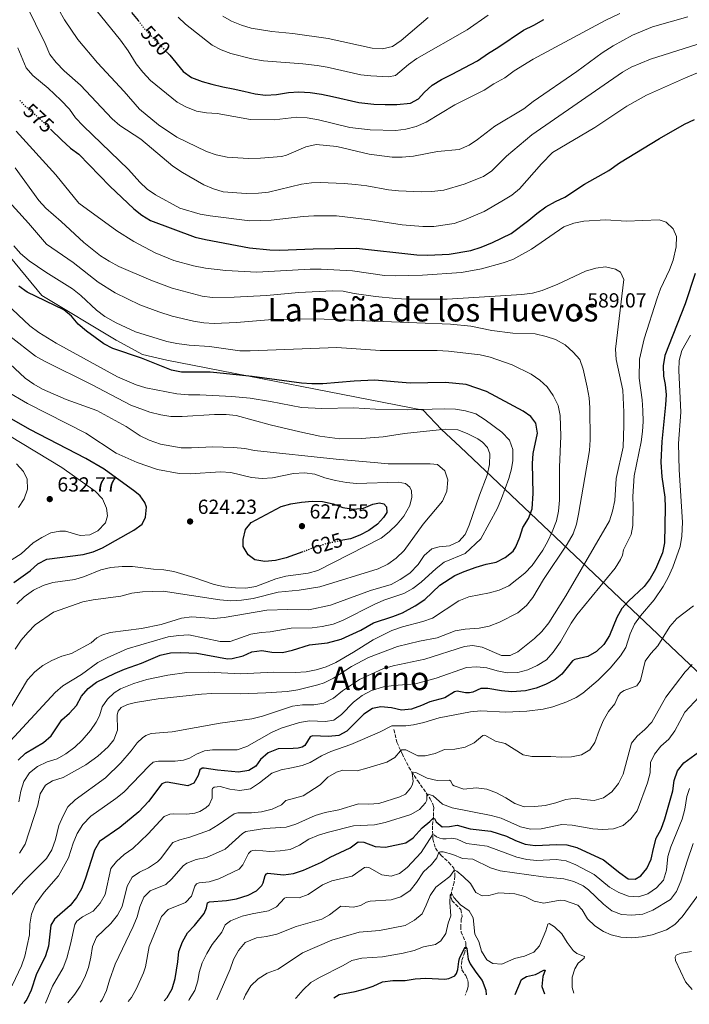
# Model space of a CAD drawing. Units: metres. Extents: x 628428 to 631917, y 4701856 to 4704233.
# Drawn here: x 629056 to 629386, y 4701867 to 4702352 of the extents above; entities that cross this region are included whole.
import ezdxf
from ezdxf.enums import TextEntityAlignment as Align

# ---------------------------------------------------------------- set-up
doc = ezdxf.new("R2010")
doc.units = ezdxf.units.M
doc.header["$MEASUREMENT"] = 0
doc.linetypes.add('DGN Style 3', pattern=[2.435891, 1.739922, -0.695969])
doc.linetypes.add('DGN Style 5', pattern=[1.217945, 0.521977, -0.695969])
for name, color, linetype, lineweight in [('Barranco lineal', 142, 'DGN Style 3', 13), ('Cauce permanente (área)', 142, 'Continuous', 13), ('Cota de curva de nivel directora', 7, 'Continuous', 0), ('Cota de punto acotado terreno', 7, 'Continuous', 0), ('Curva de nivel directora', 30, 'Continuous', 30), ('Curva de nivel directora no vista', 30, 'DGN Style 5', 30), ('Curva de nivel intermedia', 30, 'Continuous', 0), ('Límite de municipio', 7, 'Continuous', 0), ('Punto acotado terreno (símbolo)', 7, 'Continuous', 0), ('Texto de Área (paraje) menor', 7, 'Continuous', 0)]:
    doc.layers.add(name, color=color, linetype=linetype, lineweight=lineweight)
doc.styles.add('Style-Arial', font='arial.ttf')

# ---------------------------------------------------------------- blocks, each defined once
blk = doc.blocks.new('5PATER')
at = {"layer": 'Cauce permanente (área)', "linetype": 'Continuous', "lineweight": 0}
h = blk.add_hatch(color=51, dxfattribs=at)
edge = h.paths.add_edge_path()
edge.add_ellipse((0, 0), major_axis=(-0.11, -0.111), ratio=0.999422, start_angle=0, end_angle=360)

msp = doc.modelspace()

# ---------------------------------------------------------------- linework, layer by layer
at = {"layer": 'Barranco lineal', "color": 142, "linetype": 'DGN Style 3', "lineweight": 13}
msp.add_polyline3d([(629240.35, 4702002.04, 568.24), (629241.83, 4701995.8, 566.36), (629244.33, 4701990.25, 563.36), (629247.75, 4701983.53, 561.03), (629252.04, 4701976.81, 558.15), (629258.26, 4701967.97, 553.94), (629259.5, 4701965.35, 553.38), (629259.91, 4701963.69, 552.83), (629259.85, 4701959.18, 550.61), (629259.29, 4701954.51, 547.62), (629259.51, 4701948.16, 543.73), (629260.76, 4701943.59, 540.85), (629263.46, 4701940.19, 539.19), (629267.43, 4701936.68, 536.75), (629269.86, 4701933.81, 535.53), (629270.27, 4701931.51, 534.75), (629270.27, 4701929.79, 533.42), (629270.03, 4701926.82, 532.42), (629268.63, 4701921.78, 530.32), (629268.46, 4701919.13, 529.43), (629268.99, 4701917.8, 529.32), (629273.28, 4701913.4, 527.77), (629273.93, 4701909.97, 527.32), (629273.5, 4701908.72, 527.1), (629273.24, 4701905.2, 526.44), (629273.4, 4701902.35, 526.32), (629275.69, 4701897.2, 525.33), (629275.81, 4701895.75, 525.1), (629275.18, 4701892.39, 524.66), (629273.74, 4701888.13, 523.66), (629273.46, 4701885.75, 523), (629273.84, 4701883.76, 523), (629275.69, 4701880.87, 522.33), (629276.56, 4701879.05, 522.33), (629276.92, 4701877.61, 522.33), (629276.89, 4701875.75, 522.22), (629276.61, 4701874.18, 521.78), (629275.41, 4701871.2, 521.33)], dxfattribs=at)
at = {"layer": 'Curva de nivel directora', "color": 30, "linetype": 'Continuous', "lineweight": 30, "flags": 128}
for points, elevation in [([(629111.24, 4702355.16), (629114.55, 4702351.36), (629114.68, 4702351.18)], 550), ([(629129.08, 4702335.28), (629130.08, 4702334.24), (629136.63, 4702326.11), (629140.72, 4702323.16), (629146, 4702321.25), (629150.83, 4702319.94), (629156.23, 4702318.61), (629161.22, 4702317.58), (629166.49, 4702316.54), (629172.03, 4702315.2), (629177.22, 4702314.5), (629182.65, 4702314.84), (629188.44, 4702315.79), (629193.58, 4702316.19), (629199.07, 4702315.86), (629204.64, 4702314.95), (629210.1, 4702313.86), (629223.05, 4702310.91), (629230.44, 4702310.11), (629236.08, 4702309.87), (629241.73, 4702309.86), (629248.52, 4702310.63), (629252.49, 4702312.76), (629255.25, 4702315.75), (629259.19, 4702319.41), (629263.77, 4702322.23), (629268.66, 4702324.66), (629281.55, 4702331.48), (629286.88, 4702335.13), (629291.51, 4702338.05), (629304.14, 4702346.56), (629309.18, 4702349.07), (629314.04, 4702351.83)], 550), ([(629071.62, 4702297.53), (629076.73, 4702292.47), (629081.24, 4702288.36), (629085.26, 4702285.39), (629100.65, 4702269.76), (629112.42, 4702258.59), (629116.35, 4702255.4), (629120.6, 4702252.74), (629142.62, 4702244.61), (629147.7, 4702243.43), (629169.33, 4702239.35), (629179.3, 4702238.26), (629184.29, 4702238.1), (629200.65, 4702238.87), (629221.93, 4702239.13), (629251.59, 4702235.8), (629256.96, 4702235.65), (629267.58, 4702236.24), (629278.16, 4702238.03), (629283.33, 4702239.66), (629288.91, 4702241.9), (629297.98, 4702246.41), (629306.77, 4702252.9), (629310.67, 4702256.31), (629315.04, 4702259.55), (629319.9, 4702262.19), (629324.47, 4702264.23), (629334.17, 4702270.63), (629346.16, 4702277.49), (629351.41, 4702281.15), (629371.08, 4702293.22), (629383.38, 4702300.27), (629388.17, 4702302.51)], 575), ([(629388.5, 4702226.62), (629383.63, 4702211.8), (629373.69, 4702186.35), (629372.89, 4702181.19), (629373.06, 4702176.2), (629373.81, 4702172.08), (629374.23, 4702166.98), (629373.99, 4702161.99), (629372.15, 4702143.97), (629371.74, 4702133.84), (629372.13, 4702126.6), (629373.57, 4702116.45), (629373.88, 4702111.46), (629373.51, 4702094.06), (629372.52, 4702089.07), (629369.04, 4702081.15), (629366.48, 4702076.47), (629363.41, 4702072.52), (629355.75, 4702065.38), (629352.41, 4702061.64), (629350, 4702057.26), (629346.44, 4702048.38), (629343.7, 4702044.01), (629340.04, 4702040.56), (629335.75, 4702037.99), (629329.37, 4702036.59), (629328.22, 4702036), (629323, 4702029.32), (629319.64, 4702026.66), (629314.96, 4702024.32), (629310.32, 4702022.45), (629305.14, 4702021.22), (629298.3, 4702020.7), (629293.29, 4702021.11), (629286.58, 4702022.3), (629283.13, 4702022.22), (629279.22, 4702020.55), (629277.58, 4702020.2)], 575), ([(629055.42, 4701986.94), (629059.06, 4701990.37), (629067.89, 4701995.74), (629071.7, 4701998.98), (629077, 4702006.91), (629080.79, 4702010.18), (629084.12, 4702013.98), (629086.66, 4702018.53), (629089.92, 4702022.32), (629094.04, 4702025.37), (629103.18, 4702029.87), (629107.86, 4702031.87), (629116.19, 4702034.7), (629125.4, 4702038.76), (629130.39, 4702039.81), (629135.57, 4702040.03), (629143.37, 4702039.68), (629158.46, 4702036.97), (629160.76, 4702036.99), (629166.25, 4702038.41), (629170.39, 4702040.41), (629175.37, 4702040.94), (629180.3, 4702040.11), (629185.54, 4702040.03), (629190.42, 4702041.13), (629198.86, 4702043.84), (629207.6, 4702044.81), (629214.37, 4702046.57), (629224, 4702051.08), (629230.24, 4702054.7), (629239.84, 4702057.81), (629244.5, 4702059.63), (629250.75, 4702062.94), (629255.56, 4702066.21), (629262.91, 4702073.26), (629270.38, 4702077.92), (629274.95, 4702079.96), (629280.8, 4702081.98), (629285.72, 4702083.51), (629290.71, 4702084.49), (629295.14, 4702086.82), (629299.02, 4702090), (629300.3, 4702092.13), (629302.24, 4702096.85), (629303.74, 4702101.65), (629306.52, 4702106.03), (629308.3, 4702110.84), (629308.84, 4702118.29), (629308.58, 4702133.1), (629308.88, 4702138.09), (629311.05, 4702148), (629310.17, 4702153.03), (629307.76, 4702156.28), (629304, 4702158.91), (629285.82, 4702168.57), (629275.86, 4702171.94), (629265.71, 4702172.97), (629248.3, 4702172.7), (629230.79, 4702174.2), (629220.78, 4702173.67), (629205.39, 4702172.32), (629199.91, 4702172.29), (629194.93, 4702172.63), (629170.68, 4702176.04), (629154.9, 4702177.62), (629149.89, 4702178.02), (629135.85, 4702178.17), (629130.92, 4702179.04), (629116.09, 4702184.91), (629102.11, 4702189.75), (629097.7, 4702192.11), (629089.03, 4702198.27), (629085.06, 4702201.76), (629081.77, 4702205.62), (629077.91, 4702208.79), (629059.86, 4702217.48), (629055.8, 4702220.37)], 600), ([(629053.29, 4702074.44), (629061.41, 4702080.24), (629065.13, 4702083.7), (629069.56, 4702086.05), (629087.41, 4702088.36), (629092.33, 4702089.59), (629096.91, 4702091.58), (629112.41, 4702100.22), (629116.45, 4702103.29), (629118.1, 4702106.7), (629118.55, 4702111.57), (629117.74, 4702113.98), (629115.54, 4702117.11), (629112.82, 4702119.39), (629097.73, 4702130.32), (629088.78, 4702135.59), (629061.27, 4702149.88), (629048.89, 4702156.9)], 625), ([(629195.47, 4702089.57), (629187.38, 4702086.58), (629182.08, 4702085.38), (629176.84, 4702084.81), (629171.92, 4702085.68), (629168.69, 4702088.13), (629166.23, 4702092.27), (629166.17, 4702095.73), (629167.39, 4702100.57), (629170.17, 4702104.05), (629184.83, 4702111.96), (629189.65, 4702113.29), (629194.9, 4702114.12), (629200.15, 4702114.59), (629205.14, 4702114.42), (629210.41, 4702113.26), (629215.2, 4702111.48), (629220.44, 4702110.54), (629225.4, 4702111.11), (629229.94, 4702113.12), (629233.22, 4702113.76), (629235.39, 4702113.24), (629236.7, 4702111.77), (629236.82, 4702108.91), (629235.26, 4702106.55), (629232.22, 4702103.15), (629228.08, 4702100.12), (629223.64, 4702097.75), (629218.94, 4702096.09), (629215.14, 4702095.29)], 625), ([(629277.58, 4702020.2), (629275.65, 4702020.17), (629271.48, 4702021.05), (629270.16, 4702020.65), (629265.39, 4702017.68), (629257.97, 4702015.81), (629253.93, 4702013.88), (629249.05, 4702012.18), (629244.07, 4702011.69), (629239.15, 4702012.71), (629233.95, 4702013.31), (629229.74, 4702012.52), (629225.63, 4702009.61), (629217.16, 4702001.24), (629213.23, 4701999.11), (629208.13, 4701998.71), (629200.27, 4701998.96), (629199.16, 4701998.46), (629196.51, 4701994.29), (629195.14, 4701993.46), (629193.24, 4701992.88), (629190.82, 4701992.67), (629183.32, 4701992.59), (629178.44, 4701990.57), (629174.72, 4701987.25), (629172.44, 4701984.12), (629169.02, 4701981.88), (629163.83, 4701981.06), (629153.52, 4701982.08), (629146.93, 4701983.14), (629145.98, 4701982.98), (629144.91, 4701982.17), (629144.08, 4701979.5), (629141.94, 4701975.61), (629138.98, 4701974.37), (629128.85, 4701976.11), (629127.79, 4701976.02), (629126.21, 4701975.32), (629119.56, 4701966.71), (629114.83, 4701961.63), (629105.47, 4701953.78), (629095.54, 4701946.99), (629093.03, 4701942.66), (629088.5, 4701928.46), (629086.63, 4701923.65), (629084.19, 4701919.29), (629081.05, 4701915.36), (629073.36, 4701908.72), (629071.53, 4701905.73), (629070.44, 4701895.43), (629068.99, 4701890.57), (629064.28, 4701881.23), (629061.81, 4701873.67), (629059.77, 4701869.11), (629058.25, 4701867.14)], 575), ([(629127.34, 4701868.43), (629128.71, 4701870.11), (629131.19, 4701874.45), (629132.73, 4701879.39), (629134.09, 4701887.74), (629134.49, 4701892.82), (629136.28, 4701897.48), (629138.78, 4701901.97), (629142.28, 4701905.61), (629146.91, 4701911.55), (629148.21, 4701914.22), (629148.71, 4701916.77), (629149.59, 4701917.3), (629157.97, 4701917.9), (629162.9, 4701918.74), (629168.64, 4701920.44), (629172.69, 4701922.68), (629175.35, 4701925.2), (629176.07, 4701926.6), (629177.03, 4701930.2), (629177.64, 4701931.01), (629178.35, 4701931.28), (629185.97, 4701930.57), (629190.92, 4701931.24), (629195.82, 4701932.84), (629204.73, 4701936.78), (629209.06, 4701939.27), (629218.82, 4701943.89), (629222.75, 4701946.84), (629225.59, 4701946.55), (629231.14, 4701944.45), (629236.13, 4701944.15), (629246.14, 4701946.31), (629249.83, 4701948.72), (629254.21, 4701953.65), (629258.08, 4701956.83), (629259.59, 4701958.45), (629260.24, 4701958.24), (629261.09, 4701956.69), (629264.13, 4701954.15), (629267.69, 4701954.35), (629271.44, 4701955.04), (629277.94, 4701953.22), (629288.08, 4701952.02), (629295.7, 4701949.6), (629300.24, 4701947.39), (629304.93, 4701945.59), (629309.9, 4701945.03), (629320.43, 4701945.54), (629325.42, 4701945.27), (629330.33, 4701944), (629343.44, 4701937.89), (629351.49, 4701931.45), (629355.68, 4701928.52), (629359.01, 4701928.39), (629361.85, 4701930.03), (629364.83, 4701933.7), (629366.93, 4701938.24), (629368.02, 4701943.57), (629369.42, 4701948.51), (629371.84, 4701953.08), (629373.61, 4701958.03), (629377.5, 4701971.96), (629378.31, 4701977.06), (629379.89, 4701981.8), (629383.06, 4701985.67), (629390.15, 4701990.87)], 550), ([(629210.72, 4701869.99), (629213.36, 4701871.67), (629221.31, 4701873.07), (629226.14, 4701874.36), (629230.11, 4701875.64), (629234.8, 4701877.9), (629239.76, 4701878.52), (629245.87, 4701878.45), (629250.8, 4701879.28), (629256.02, 4701879.71), (629265.44, 4701879.11), (629267.36, 4701879.43), (629270.33, 4701880.8), (629271.08, 4701881.93), (629271.75, 4701883.95), (629272.21, 4701887.89), (629272.67, 4701889.35), (629275.18, 4701894.75), (629275.69, 4701894.89), (629276.22, 4701894.29), (629276.93, 4701888.98), (629277.83, 4701886.71), (629280.58, 4701882.53), (629283.82, 4701878.43), (629285.63, 4701873.68), (629285.81, 4701871.39)], 525), ([(629300, 4701871.66), (629303.06, 4701878.98), (629305.57, 4701880.44), (629310.08, 4701881.46), (629314.06, 4701883.6), (629314.7, 4701883.5), (629313.55, 4701880.48), (629313.08, 4701875.47), (629314.37, 4701871.93)], 525)]:
    msp.add_lwpolyline(points, dxfattribs=dict(at, elevation=elevation))
at = {"layer": 'Curva de nivel directora no vista', "color": 30, "linetype": 'DGN Style 5', "lineweight": 30, "flags": 128}
for points, elevation in [([(629114.68, 4702351.18), (629117.74, 4702347.04), (629129.08, 4702335.28)], 550), ([(629056.24, 4702311.89), (629058.03, 4702309.96), (629067.72, 4702301.4), (629071.62, 4702297.53)], 575), ([(629215.14, 4702095.29), (629207.19, 4702093.61), (629202.18, 4702092.05), (629195.47, 4702089.57)], 625)]:
    msp.add_lwpolyline(points, dxfattribs=dict(at, elevation=elevation))
at = {"layer": 'Curva de nivel intermedia', "color": 30, "linetype": 'Continuous', "lineweight": 0, "flags": 128}
for points, elevation in [([(629146.75, 4702270.4), (629136.27, 4702276.36), (629131.6, 4702279.59), (629115.91, 4702292.85), (629105.53, 4702299.63), (629101.73, 4702302.89), (629086.13, 4702319.42), (629078.16, 4702326.47), (629074.13, 4702330.56), (629071.14, 4702334.57), (629068.83, 4702339.89), (629059.19, 4702359.26), (629057.06, 4702364.27), (629056.11, 4702369.17), (629056.39, 4702380.56), (629055.71, 4702385.52)], 565), ([(629351.43, 4702354.74), (629344.29, 4702351.31), (629308.84, 4702332.29), (629299.54, 4702326.51), (629294.84, 4702323.12), (629289.45, 4702320.09), (629284.75, 4702317.01), (629270.28, 4702309.75), (629256.14, 4702301.2), (629251.35, 4702299.08), (629246.28, 4702297.7), (629241.33, 4702297.06), (629228.67, 4702297.42), (629218.74, 4702298.65), (629203.19, 4702302.43), (629197.65, 4702303.36), (629192.66, 4702303.7), (629181.41, 4702302.29), (629169.77, 4702302.48), (629153.37, 4702305.48), (629148.2, 4702305.89), (629143.23, 4702306.69), (629138.03, 4702308.69), (629133.64, 4702311.07), (629120.59, 4702321.78), (629116.74, 4702325.87), (629113.61, 4702329.94), (629109.58, 4702336.43), (629105.82, 4702341.54), (629091.74, 4702359.04)], 555), ([(629384.99, 4702353.17), (629367.65, 4702348.23), (629357.77, 4702344.09), (629348.21, 4702338.75), (629342.88, 4702335.39), (629330.28, 4702326.11), (629308.81, 4702311.32), (629304.31, 4702307.84), (629290, 4702299.17), (629281.52, 4702292.66), (629277.33, 4702289.92), (629272.45, 4702287.83), (629261.77, 4702286.76), (629249.96, 4702284.51), (629244.48, 4702283.95), (629239.48, 4702283.98), (629228.14, 4702285.47), (629212.26, 4702289.23), (629202.05, 4702290.18), (629197.02, 4702289.01), (629187.51, 4702284.96), (629185.11, 4702284.34), (629174.7, 4702283.5), (629168.83, 4702283.4), (629158.34, 4702284.01), (629152.83, 4702285.19), (629148.12, 4702286.84), (629133.47, 4702293.8), (629124.59, 4702299.92), (629115.18, 4702307.56), (629107.69, 4702316.34), (629094.43, 4702330.4), (629084.87, 4702341.96), (629078.2, 4702351.63), (629075.54, 4702356.58)], 560), ([(629286.79, 4702353.88), (629276.47, 4702346.66), (629251.65, 4702332.59), (629247.58, 4702329.69), (629241.07, 4702324.27), (629237.64, 4702323.61), (629228.99, 4702323.97), (629224.03, 4702324.57), (629207.51, 4702328.26), (629202.58, 4702329.09), (629195.53, 4702329.96), (629176.13, 4702331.47), (629170.49, 4702332.49), (629160.09, 4702335.03), (629155.39, 4702336.77), (629150.99, 4702339.15), (629137.87, 4702349.45), (629134.25, 4702352.9)], 545), ([(629257.17, 4702352.69), (629243.9, 4702341.38), (629239.58, 4702338.56), (629234.72, 4702337.37), (629229.57, 4702337.68), (629208.06, 4702342.37), (629190.54, 4702344.9), (629180.29, 4702345.81), (629170.16, 4702347.47), (629165.3, 4702349.02), (629160.5, 4702350.99), (629156.14, 4702353.38)], 540), ([(629393.02, 4702340.58), (629366.67, 4702332.21), (629357.15, 4702328.31), (629352.78, 4702325.88), (629308.25, 4702295), (629295.68, 4702284.55), (629288.51, 4702277.23), (629284.38, 4702274.41), (629274.92, 4702270.72), (629264.93, 4702267.72), (629258.98, 4702267.1), (629253.76, 4702266.95), (629242.67, 4702267.44), (629237.69, 4702267.89), (629227.04, 4702269.83), (629221.42, 4702270.45), (629215.81, 4702270.99), (629204.03, 4702271.49), (629199.8, 4702271.36), (629194.82, 4702270.75), (629178.65, 4702266.8), (629173.68, 4702266.23), (629167.66, 4702266.09), (629156.34, 4702266.89), (629151.54, 4702268.33), (629146.75, 4702270.4)], 565), ([(629055.28, 4702337.75), (629059.37, 4702327.98), (629062.64, 4702324.2), (629070.28, 4702317.89), (629076.45, 4702312.07), (629080.81, 4702307.57), (629083.62, 4702303.43), (629087.49, 4702299.38), (629109.71, 4702277.98), (629115.26, 4702271.6), (629118.89, 4702268.16), (629123.12, 4702265.35), (629135.07, 4702258.88), (629145.02, 4702255.88), (629149.95, 4702255.03), (629169.45, 4702252.7), (629179.9, 4702252.95), (629195.76, 4702254.76), (629200.94, 4702255.06), (629212.11, 4702255.04), (629228.52, 4702253.09), (629244.49, 4702250.58), (629254.61, 4702249.81), (629259.91, 4702249.8), (629269.94, 4702251.3), (629275, 4702253.04), (629284.74, 4702257.25), (629293.52, 4702262.24), (629298.31, 4702265.28), (629302.19, 4702268.43), (629312.97, 4702280.72), (629318.32, 4702286.22), (629339.16, 4702298.64), (629354.98, 4702309.03), (629364.67, 4702314.45), (629383.88, 4702323.09), (629403.47, 4702331.24)], 570), ([(629054.51, 4702296.85), (629074.09, 4702275.35), (629085.37, 4702261.33), (629103.95, 4702247.77), (629112.36, 4702242.43), (629122.82, 4702236.92), (629132.13, 4702233.12), (629141.75, 4702230.41), (629147.64, 4702229.31), (629157.6, 4702228.16), (629172.9, 4702227.38), (629199.12, 4702228.81), (629204.59, 4702228.83), (629220, 4702227.93), (629235.77, 4702225.76), (629240.92, 4702225.6), (629254.46, 4702225.85), (629273.66, 4702227.19), (629283.5, 4702228.98), (629294.02, 4702231.86), (629298.84, 4702233.5), (629307.97, 4702238.72), (629324, 4702249.71), (629328.83, 4702251.52), (629333.72, 4702252.53), (629344.4, 4702253.13), (629354.84, 4702252.49), (629370.81, 4702253.11), (629374.29, 4702252.03), (629377.66, 4702248.67), (629379.37, 4702244.9), (629379.25, 4702239.75), (629377.7, 4702233.29), (629375.91, 4702228.53), (629371.48, 4702219.16), (629369.79, 4702214.6), (629363.42, 4702194.58), (629361.1, 4702184.42), (629361.03, 4702175.13), (629362.48, 4702164.52), (629362.82, 4702159.22), (629363.01, 4702153.83), (629362.68, 4702148.84), (629361.96, 4702143.7), (629358.48, 4702127.04), (629357.91, 4702116.91), (629358.1, 4702111.87), (629357.85, 4702102.53), (629357, 4702098.16), (629353.38, 4702090.63), (629352.89, 4702087.92), (629351.91, 4702085.76), (629349.25, 4702081.53), (629330.33, 4702058.63), (629327.56, 4702054.48), (629322.29, 4702045.26), (629318.69, 4702040.25), (629315.4, 4702036.45), (629310.88, 4702033.56), (629306.26, 4702031.47), (629301.35, 4702030.12), (629296.11, 4702030.06), (629291.2, 4702031.01), (629286.09, 4702032.5), (629281.12, 4702033.04), (629276, 4702032.67), (629261.15, 4702027.4), (629250.98, 4702024.63), (629240.36, 4702023.85), (629235.16, 4702023.12), (629229.29, 4702021.33), (629224.7, 4702018.92), (629220.46, 4702015.56), (629214.52, 4702009.48), (629210.76, 4702006.77), (629206.71, 4702006), (629198.88, 4702006.34), (629193.95, 4702005.47), (629184.92, 4702002.78), (629180.08, 4702000.55), (629167.96, 4701993.74), (629163.22, 4701992.15), (629151.03, 4701992.1), (629147.14, 4701991.66), (629143.14, 4701989.98), (629139.75, 4701988.01), (629136.8, 4701986.94), (629132.78, 4701986.49), (629124.59, 4701986.53), (629121.98, 4701986.06), (629119.85, 4701984.26), (629107.43, 4701971.22), (629103.56, 4701968.06), (629091.3, 4701959.42), (629087.3, 4701955.37), (629084.46, 4701950.85), (629082.54, 4701946.05), (629080.25, 4701938.94)], 580), ([(629054.03, 4702278.79), (629065.67, 4702262.56), (629069.05, 4702258.91), (629076.65, 4702252.32), (629087.78, 4702241.92), (629096.06, 4702235.42), (629100.26, 4702232.72), (629105, 4702230.21), (629120.77, 4702223.37), (629131.22, 4702219.52), (629145.99, 4702215.47), (629151.09, 4702214.8), (629161.72, 4702214.96), (629177.68, 4702215.89), (629193.52, 4702217.28), (629210.19, 4702218.17), (629215.42, 4702218.02), (629220.72, 4702216.8), (629231.22, 4702215.38), (629241.32, 4702214.36), (629246.83, 4702214.12), (629266.53, 4702213.97), (629303.27, 4702216.28), (629308.5, 4702216.93), (629313.29, 4702218.34), (629321, 4702221.46), (629334.6, 4702227.81), (629339.75, 4702229.28), (629344.45, 4702230), (629349.32, 4702228.86), (629351.82, 4702227.36), (629353.39, 4702223.68), (629349.44, 4702189.43), (629349.65, 4702184.25), (629352.98, 4702169.15), (629353.54, 4702158.36), (629353.44, 4702151.92), (629353.07, 4702141.18), (629349.76, 4702125.8), (629349.01, 4702114.92), (629347.96, 4702109.64), (629346.34, 4702104.91), (629325, 4702067.88), (629316.53, 4702054.56), (629313.09, 4702050.33), (629309.5, 4702046.85), (629301.31, 4702040.38), (629297.59, 4702038.58), (629293.27, 4702038.52), (629283.81, 4702042.68), (629279.03, 4702043.5), (629275.08, 4702042.95), (629255.62, 4702036.69), (629240.04, 4702033.44), (629234.94, 4702031.98), (629223.39, 4702026.68), (629215.09, 4702021.09), (629210.59, 4702017.58), (629205.84, 4702015.11), (629200.91, 4702014.29), (629195.44, 4702014.3), (629190.49, 4702013.62), (629175.63, 4702008.64), (629170.48, 4702007.41), (629154.83, 4702005.3), (629131.19, 4702000.89), (629120.96, 4702000.09), (629118.33, 4701999.12), (629116.57, 4701997.98), (629114.07, 4701995.52), (629111.02, 4701991.52), (629105.93, 4701985.73), (629098.43, 4701978.31), (629083.57, 4701967.42), (629079.89, 4701964.03), (629077.55, 4701959.58), (629075.5, 4701954.78), (629073.84, 4701947.87), (629072.11, 4701942.85), (629069.39, 4701938.65), (629058.23, 4701927.47), (629050.6, 4701918.74)], 585), ([(629045.97, 4702267.44), (629060.6, 4702251.53), (629069.47, 4702241.17), (629082.52, 4702232.14), (629094.79, 4702222.46), (629103.18, 4702217.2), (629115.31, 4702211.33), (629124.64, 4702207.75)], 590), ([(629053.37, 4702240.34), (629056.65, 4702236.57), (629060.81, 4702232.98), (629069.02, 4702227.28), (629082.14, 4702219.16), (629086.31, 4702215.91), (629094.03, 4702208.66), (629098.14, 4702205.53), (629103.65, 4702202.31), (629113.2, 4702198), (629128.7, 4702193.15)], 595), ([(629049.67, 4702211.69), (629061.23, 4702200.93), (629065.61, 4702197.57), (629074.22, 4702192.33), (629104.41, 4702175.84), (629113.57, 4702171.81), (629118.35, 4702170.32), (629133.56, 4702167.49), (629139.28, 4702166.99), (629144.78, 4702166.98), (629160.57, 4702166.09), (629169.7, 4702165.22), (629179.59, 4702163.68), (629194.85, 4702160.61), (629204.85, 4702160.15), (629220.53, 4702160.48), (629231.21, 4702159.89), (629246.83, 4702159.59), (629265.38, 4702160.05), (629270.58, 4702159.84), (629275.52, 4702159.05), (629280.65, 4702157.57), (629285.25, 4702154.65), (629293.4, 4702148.55)], 605), ([(629124.64, 4702207.75), (629131.24, 4702205.68), (629141.78, 4702203.15), (629146.85, 4702202.42), (629151.84, 4702202.13), (629162.97, 4702202.52), (629180.67, 4702204.07), (629201.9, 4702204.37), (629268.18, 4702201.78), (629278.12, 4702200.69), (629288.49, 4702198.61), (629298.92, 4702197.26), (629309.87, 4702197.01), (629315.19, 4702195.74), (629319.93, 4702194.15), (629324.53, 4702191.55), (629328.56, 4702187.95), (629331.74, 4702184.31), (629333.48, 4702179.63), (629335.46, 4702170.65), (629336.43, 4702165.46), (629336.78, 4702160.48), (629336.97, 4702144.79), (629336.59, 4702139.45), (629331.11, 4702108.12), (629330.13, 4702103.21), (629328.51, 4702098.46), (629325.56, 4702093.42), (629314.02, 4702076.03), (629308.71, 4702067.05), (629305.6, 4702063.12), (629301.24, 4702059.64), (629292.36, 4702055), (629287.23, 4702052.99), (629282.34, 4702051.93), (629275.43, 4702051.44), (629270.5, 4702050.63), (629261.59, 4702047.18), (629252.89, 4702045.69), (629242.15, 4702043.05), (629227.92, 4702037.51), (629219.47, 4702033.18), (629210.65, 4702027.45), (629206, 4702025.1), (629202.91, 4702024.06), (629193.05, 4702021.64), (629187.77, 4702020.88), (629177.26, 4702020.17), (629164.86, 4702019.71), (629150.76, 4702019.88), (629145.76, 4702019.54), (629124.37, 4702017.26), (629113.24, 4702015.45), (629109.25, 4702014.45), (629106.19, 4702013.01), (629104.65, 4702011.15), (629104.21, 4702009.26), (629104.41, 4702001.72), (629102.53, 4701997.06), (629099.72, 4701993.54), (629094.61, 4701988.93), (629088.72, 4701984.67), (629077.64, 4701978.47), (629072.41, 4701976.77), (629068.94, 4701974.62), (629066.31, 4701970.42), (629065.11, 4701964.87), (629058.95, 4701945.66), (629056.09, 4701941.16)], 590), ([(629051.45, 4702195.84), (629064.06, 4702185.95), (629068.42, 4702183.49), (629091.64, 4702172.09), (629110.91, 4702161.83), (629120.3, 4702158.42), (629125.68, 4702157.02), (629130.63, 4702156.31), (629136.22, 4702156.29), (629152.06, 4702157.28), (629157.79, 4702157.17), (629162.77, 4702156.7), (629179.51, 4702152.16), (629194.1, 4702148.71), (629203.83, 4702146.58), (629213.73, 4702145.22), (629224.36, 4702145.45), (629235.09, 4702146.32), (629245.56, 4702147.89)], 610), ([(629386.31, 4702196.35), (629382.04, 4702188.75), (629380.74, 4702183.91), (629380.48, 4702178.89), (629381.48, 4702158.43), (629380.29, 4702143.03), (629380.69, 4702130.01), (629382.27, 4702104.28), (629382.03, 4702097.25), (629381.22, 4702092.31), (629377.51, 4702081.99), (629375.32, 4702076.91), (629372.86, 4702072.56), (629368.33, 4702066.02), (629361.66, 4702058.05), (629358.75, 4702053.98), (629356.65, 4702049.27), (629354.5, 4702042.55), (629351.85, 4702038.31), (629346.75, 4702032.38), (629340.91, 4702026.44), (629333.32, 4702019.94), (629329.99, 4702017.8), (629325.46, 4702015.68), (629318.59, 4702013.3), (629313.73, 4702012.16), (629305.79, 4702011.12), (629295.48, 4702010.68), (629283.07, 4702011.31), (629278.1, 4702010.85), (629262.66, 4702007.84), (629255.15, 4702005.51), (629250.02, 4702004.36), (629246.18, 4702003.96), (629239.31, 4702003.9), (629233.19, 4702000.82), (629219.22, 4701994.72), (629209.25, 4701991.24), (629204.7, 4701989.18), (629199.19, 4701985.91), (629195.14, 4701984.45), (629190, 4701983.17), (629184.88, 4701982.31), (629180.21, 4701980.53), (629174.29, 4701975.76), (629169.78, 4701972.82), (629164.59, 4701972.04)], 570), ([(629128.7, 4702193.15), (629133.6, 4702192.15), (629139.57, 4702191.35), (629149.56, 4702190.81), (629164.57, 4702188.65), (629169.56, 4702188.52), (629212.23, 4702190.31), (629233.66, 4702188.79), (629261.61, 4702188.84), (629267.21, 4702188.47), (629282.81, 4702186.62), (629287.7, 4702185.48), (629298.53, 4702181.72), (629307.86, 4702177.1), (629312.07, 4702174.22), (629315.77, 4702170.81), (629318.78, 4702166.57), (629321.1, 4702161.69), (629322.15, 4702156.75), (629322.54, 4702146.58), (629321.76, 4702131.25), (629321.83, 4702115.07), (629321.4, 4702109.71), (629320.32, 4702104.83), (629318.17, 4702099.45), (629316.06, 4702094.82), (629313.57, 4702090.48), (629308.43, 4702082.91), (629304.77, 4702079.05), (629296.85, 4702072.94), (629292.19, 4702070.73), (629287.36, 4702069.46), (629277.15, 4702067.41), (629272.34, 4702065.44), (629259.3, 4702056.94), (629254.58, 4702055.29), (629244.58, 4702052.69), (629239.34, 4702050.84), (629230.15, 4702046.28), (629220.53, 4702040.13), (629211.85, 4702035.16), (629206.97, 4702033.02), (629202.15, 4702031.42), (629197.23, 4702030.52), (629191.75, 4702030.17), (629181.28, 4702030.31), (629164.9, 4702029.49), (629149.06, 4702030.42), (629138.42, 4702030.13), (629129.05, 4702028.86), (629118.83, 4702026.77), (629112.35, 4702024.77), (629105.9, 4702022.14), (629102.77, 4702020.19), (629099.35, 4702017.08), (629096.84, 4702013.3), (629095.45, 4702008.81), (629093.9, 4702005.79), (629091.12, 4702001.61), (629086.99, 4701996.85), (629083.34, 4701993.44), (629078.94, 4701990.18), (629074.61, 4701987.68), (629069.69, 4701986.22), (629064.91, 4701983.9), (629061.01, 4701980.7), (629058.26, 4701976.5), (629056.81, 4701971.71), (629055.83, 4701966.47)], 595), ([(629051.38, 4702182.25), (629058.91, 4702175.13), (629063.12, 4702172.12), (629067.49, 4702169.69), (629079.13, 4702164.71), (629094.14, 4702159.17), (629108.6, 4702151.27), (629115.52, 4702146.78), (629120, 4702144.53), (629125.44, 4702142.68), (629135.71, 4702140.83), (629140.71, 4702140.81), (629151.19, 4702141.39), (629161.49, 4702141.07), (629166.93, 4702140.54), (629171.81, 4702139.45), (629211.96, 4702135.23), (629232.47, 4702133.39), (629237.45, 4702133.02), (629258.2, 4702133), (629261.73, 4702132.56), (629265.4, 4702129.54), (629266.88, 4702125.07), (629266.45, 4702119.48), (629264.18, 4702114.6), (629254.73, 4702103.28), (629245.41, 4702090.29), (629241.41, 4702086.48), (629237.35, 4702083.57), (629232.52, 4702081.25), (629203.91, 4702072.44), (629193.72, 4702070.71), (629183.4, 4702069.72), (629171.06, 4702066.57), (629165.42, 4702065.83)], 615), ([(629049.46, 4702168.9), (629060.08, 4702162.62), (629088.73, 4702148.03), (629103.66, 4702138.18), (629114.06, 4702133.59), (629124.04, 4702130.08), (629134.63, 4702128.23), (629140.12, 4702128.01), (629155.1, 4702129), (629160.1, 4702128.73), (629170.34, 4702126.21), (629175.55, 4702125.76), (629180.54, 4702126.01), (629191.01, 4702128.18), (629196.39, 4702128.51), (629201.36, 4702127.9), (629206.37, 4702126.13), (629211.69, 4702124.74), (629217.03, 4702123.73), (629222, 4702123.23), (629242.52, 4702123.97), (629246.11, 4702123.26), (629248.17, 4702121.51), (629248.95, 4702119.65), (629249.22, 4702116.57), (629248.22, 4702112.46), (629245.28, 4702107.25)], 620), ([(629245.56, 4702147.89), (629265.65, 4702150.04), (629271.76, 4702149.65), (629276.45, 4702147.86), (629281.6, 4702145.19), (629283.88, 4702143.54), (629286.39, 4702140.91), (629287.61, 4702137.79), (629287.31, 4702132.59), (629286.19, 4702127.39), (629282.42, 4702117.53), (629277.44, 4702102.74), (629275.41, 4702098.17), (629272.28, 4702094.72), (629267.76, 4702092.55), (629262.6, 4702092.04), (629259.08, 4702091.06), (629255.24, 4702087.85), (629252.21, 4702083.41), (629248.22, 4702079.18), (629243.43, 4702075.92), (629239.02, 4702073.57), (629228.86, 4702070.6), (629209.21, 4702063.3), (629198.55, 4702061.07), (629188.21, 4702061.28), (629177.86, 4702060.91), (629156.77, 4702057.28), (629151.66, 4702056.81), (629140.87, 4702057.59), (629135.92, 4702056.88), (629125.9, 4702053.87), (629116.09, 4702051.77), (629100.78, 4702049.87), (629096.66, 4702048.64), (629094.19, 4702047.31), (629091.42, 4702044.75), (629081.75, 4702039.6), (629076.96, 4702038.16), (629072.05, 4702036.11), (629067.6, 4702033.58), (629063.68, 4702030.45), (629059.99, 4702026.56), (629049.17, 4702008.31)], 610), ([(629293.4, 4702148.55), (629297.24, 4702144.67), (629298.83, 4702139.93), (629298.9, 4702134.61), (629298.2, 4702130.51), (629296.9, 4702125.67), (629293.3, 4702115.86), (629291.36, 4702111.08), (629283.07, 4702095.97), (629275.35, 4702088.85), (629265.13, 4702084.57), (629261.21, 4702081.46), (629253.79, 4702074.64), (629249.72, 4702071.59), (629245.16, 4702069.13), (629235.38, 4702065.78), (629230.58, 4702063.64), (629215.1, 4702055.74), (629210.43, 4702053.96), (629205.07, 4702052.8), (629200.11, 4702052.16), (629189.79, 4702052.03), (629179.47, 4702050.23), (629174.96, 4702049.92), (629170.03, 4702049.11), (629159.82, 4702045.46), (629154.81, 4702045.39), (629139.45, 4702048.67), (629134.45, 4702048.39), (629129.25, 4702047.69), (629109.15, 4702041.88), (629099.19, 4702037.4), (629094.68, 4702035.08), (629086.57, 4702029.15), (629077.48, 4702023.54), (629073.64, 4702020.33), (629049.64, 4701994.25)], 605), ([(629051.15, 4702146.69), (629077.03, 4702131.13), (629093.3, 4702119.47), (629096.89, 4702115.76)], 630), ([(629055.72, 4702111.36), (629058.49, 4702115.65), (629060.08, 4702120.43), (629059.96, 4702125.43), (629058.05, 4702129.14), (629054.72, 4702132.87)], 635), ([(629096.89, 4702115.76), (629098.9, 4702111.19), (629099.48, 4702107.36), (629098.4, 4702103.88), (629094.71, 4702099.99), (629090.72, 4702098), (629085.92, 4702097.68), (629078.79, 4702099.83), (629076.02, 4702099.81), (629071.61, 4702098.91), (629067.09, 4702096.65), (629062.83, 4702094.02), (629056.88, 4702088.59), (629048.12, 4702082.97)], 630), ([(629245.28, 4702107.25), (629241.91, 4702103.24), (629238.02, 4702099.46), (629234.15, 4702096.3), (629202.97, 4702080.43), (629198.13, 4702079.18), (629187.15, 4702077.63), (629182.32, 4702076.34), (629172.42, 4702072.48), (629167.42, 4702071.77), (629162.42, 4702071.81), (629157.16, 4702072.34), (629151.99, 4702073.51), (629141.91, 4702076.96), (629132.06, 4702079.84), (629127.16, 4702080.8), (629122, 4702081.02), (629111.69, 4702082.4), (629106.64, 4702082.39), (629101.01, 4702081.87), (629096.13, 4702080.75), (629088.15, 4702077.42), (629083.39, 4702075.99), (629072.53, 4702074.45), (629067.72, 4702073.07), (629063.03, 4702070.67), (629058.38, 4702067.42), (629054.76, 4702063.96)], 620), ([(629165.42, 4702065.83), (629160.04, 4702065.53), (629154.78, 4702065.89), (629126.78, 4702070.27), (629116.65, 4702069.9), (629111.46, 4702069.2), (629106.03, 4702067.85), (629092.4, 4702066.01), (629087.36, 4702065.04), (629072.81, 4702059.85), (629063.87, 4702053.65), (629060.21, 4702049.94), (629056.99, 4702046.06), (629053.97, 4702041.74)], 615), ([(629079.94, 4701867.55), (629083.31, 4701871.79), (629085.93, 4701875.71), (629088.35, 4701880.09), (629090.08, 4701884.95), (629091.27, 4701890.05), (629091.98, 4701895.3), (629094.06, 4701899.84), (629101, 4701906.61), (629104.32, 4701910.59), (629106.71, 4701914.99), (629109.06, 4701925), (629111.6, 4701929.31), (629115.1, 4701931.8), (629119.6, 4701933.97), (629124.02, 4701936.86), (629125.49, 4701938.37), (629131.63, 4701946.47), (629134.95, 4701947.84), (629139.95, 4701949), (629149.61, 4701952.54), (629153.91, 4701955.09), (629161.69, 4701960.52), (629163.55, 4701961.1), (629170.22, 4701960.98), (629175.19, 4701961.54), (629180.39, 4701962.89), (629185.07, 4701965.04), (629187.25, 4701967.2), (629195.65, 4701969.47), (629204.09, 4701974.93), (629207.81, 4701978.57), (629212.1, 4701981.14), (629215.28, 4701982.1), (629222.19, 4701981.76), (629227.04, 4701982.98), (629236.83, 4701986.09), (629240.8, 4701988.31), (629243.63, 4701991.67), (629244.27, 4701992.03), (629246.23, 4701992.09), (629252.1, 4701989.14), (629255.69, 4701989.16), (629260.7, 4701990.31), (629265.3, 4701992.27), (629270.34, 4701992.48), (629275.4, 4701993.45), (629279.91, 4701995.61), (629284.02, 4701999.19), (629285.04, 4701999.24), (629290.28, 4701996.31), (629295.16, 4701995.2), (629303.87, 4701989.65), (629308.28, 4701988.83), (629317.63, 4701988.81), (629322.68, 4701988.43), (629327.71, 4701988.71), (629332.71, 4701989.6), (629336.82, 4701992.16), (629339.26, 4701995.68), (629341.28, 4702001.62), (629343.37, 4702006.4), (629345.97, 4702010.89), (629349.09, 4702014.79), (629350.61, 4702018.56), (629351.89, 4702020.11), (629353.57, 4702021.3), (629359.9, 4702023.68), (629361.64, 4702026.25), (629363.98, 4702035.73), (629366.77, 4702039.46), (629370.27, 4702043.3), (629376.15, 4702052.88), (629379.54, 4702056.82), (629387.79, 4702063)], 565), ([(629095.9, 4701867.85), (629096.84, 4701868.98), (629098.93, 4701873.53), (629100.34, 4701878.59), (629103.21, 4701886.6), (629111.98, 4701905.11), (629113.96, 4701909.88), (629115.34, 4701914.83), (629117.26, 4701919.58), (629120.43, 4701922.67), (629128.2, 4701925.74), (629131.13, 4701928.59), (629136.6, 4701934.94), (629138.44, 4701936.21), (629143.09, 4701938.08), (629148.15, 4701939.09), (629157.35, 4701943.09), (629165.81, 4701950.84), (629167.43, 4701951.89), (629176.81, 4701953.29), (629187.33, 4701954.04), (629192.13, 4701955.43), (629201.66, 4701959.69), (629206.58, 4701961.15), (629213.22, 4701962.5), (629222.9, 4701965.56), (629227.96, 4701965.33), (629232.95, 4701965.58), (629243.18, 4701968.93), (629245.99, 4701970.32), (629248.56, 4701973.21), (629249.3, 4701974.69), (629249.79, 4701976.44), (629249.3, 4701980.84), (629250.08, 4701981.16), (629251.09, 4701980.94), (629256.75, 4701978.14), (629261.66, 4701977), (629267.75, 4701977.17), (629268.32, 4701976.7), (629269.22, 4701974.93), (629270, 4701974.36), (629274.74, 4701972.76), (629280.86, 4701973.37), (629285.99, 4701972.68), (629290.89, 4701970.84), (629295.47, 4701968.44), (629299.76, 4701965.65), (629304.49, 4701964.02), (629309.76, 4701964.11), (629314.79, 4701964.71), (629320.06, 4701965.92), (629324.95, 4701967.56), (629329.9, 4701968.31), (629333.7, 4701967.62), (629338.8, 4701967.2), (629343.5, 4701968.51), (629347.62, 4701971.34), (629350.91, 4701975.54), (629353.06, 4701980.06), (629357.24, 4701995.34), (629360.03, 4701998.82), (629363.81, 4702002.09), (629367.24, 4702005.79), (629374.21, 4702018.06), (629383.64, 4702030.48), (629387.14, 4702034.05)], 560), ([(629109.65, 4701868.1), (629111.17, 4701870.16), (629113.66, 4701874.49), (629117.15, 4701882.18), (629118.06, 4701885.26), (629119.89, 4701895.26), (629125.96, 4701909.93), (629129.33, 4701913.48), (629137.87, 4701916.98), (629140.73, 4701919.97), (629142.43, 4701924.95), (629143.27, 4701926.16), (629144.48, 4701926.57), (629149.5, 4701927.05), (629154.27, 4701928.57), (629164.19, 4701933.31), (629165.98, 4701935.44), (629168.83, 4701941.05), (629170.02, 4701942.12), (629170.93, 4701942.49), (629172.42, 4701942.64), (629179.37, 4701942.03), (629184.41, 4701942.29), (629189.35, 4701943.07), (629193.97, 4701945.2), (629198.57, 4701948.15), (629203.19, 4701950.06), (629208.21, 4701951.57), (629220.43, 4701954.7), (629230.82, 4701955.19), (629236.01, 4701956.37), (629248.71, 4701960.17), (629252.99, 4701962.75), (629255.85, 4701965.96), (629256.62, 4701967.32), (629256.61, 4701970.08), (629257.21, 4701970.32), (629259.7, 4701969.36), (629264.27, 4701965.34), (629268.95, 4701963.59), (629288.19, 4701959.79), (629293.13, 4701958.38), (629302.65, 4701954.09), (629307.53, 4701952.98), (629312.76, 4701953.19), (629323.01, 4701955.35), (629328, 4701955.04), (629338.17, 4701953.14), (629343.16, 4701952.93), (629348.38, 4701953.13), (629353.08, 4701954.84), (629356.84, 4701958.1), (629360.07, 4701962.08), (629365.11, 4701975.83), (629366.42, 4701980.75), (629366.62, 4701985.79), (629368.52, 4701990.03), (629371.72, 4701993.87), (629375.64, 4701997.39), (629378.57, 4702001.45), (629383.43, 4702010.6), (629390.57, 4702018.19)], 555), ([(629164.59, 4701972.04), (629159.6, 4701972.65), (629154.82, 4701974.11), (629151.88, 4701973.76), (629151.1, 4701973.08), (629150.99, 4701972.57), (629150.87, 4701968.29), (629149.41, 4701964.93), (629147.86, 4701963.53), (629144.86, 4701961.77), (629142.45, 4701960.9), (629138.39, 4701960.36), (629131.73, 4701960.58), (629130.11, 4701960.39), (629127.39, 4701959.29), (629119.46, 4701950.7), (629111.94, 4701943.5), (629107.65, 4701940.53), (629103.84, 4701937.09), (629101.13, 4701933.57), (629098.3, 4701920.84), (629095.76, 4701916.53), (629092.34, 4701912.61), (629087.17, 4701909.77), (629084.38, 4701907.66), (629083.28, 4701906.09), (629081.28, 4701896.34), (629079.43, 4701889.44), (629077.56, 4701884.8), (629072.38, 4701875.73), (629068.97, 4701867.34)], 570), ([(629139.48, 4701868.66), (629139.69, 4701869.09), (629142.45, 4701873.5), (629143.86, 4701878.3), (629144.52, 4701882.37), (629145.98, 4701887.16), (629148.27, 4701891.73), (629150.94, 4701896.15), (629155.74, 4701902.34), (629157.31, 4701905.93), (629160, 4701907.83), (629165.72, 4701910.15), (629170.57, 4701911.37), (629178.65, 4701912.74), (629182.57, 4701914.71), (629186.49, 4701919.02), (629187.27, 4701919.36), (629193.81, 4701919.16), (629198.15, 4701920.79), (629205.25, 4701925.55), (629209.85, 4701927.53), (629219.79, 4701929.94), (629225.93, 4701934.17), (629227.01, 4701934.23), (629228.3, 4701933.94), (629234.34, 4701930.48), (629238.95, 4701929.9), (629243.13, 4701931.15), (629246.92, 4701934.14), (629253.72, 4701941.46), (629259.39, 4701950.22), (629260.29, 4701950.09), (629261.33, 4701949.24), (629263.01, 4701948.58), (629264.48, 4701948.33), (629266.07, 4701948.32), (629268.85, 4701948.64), (629271.52, 4701948.06), (629276.06, 4701945.96), (629286.24, 4701944.72), (629300.83, 4701939.26), (629305.7, 4701938.12), (629310.69, 4701937.58), (629320.16, 4701938.11), (629325.11, 4701937.39), (629329.89, 4701935.49), (629338.82, 4701930.65), (629346.45, 4701924.41), (629350.97, 4701921.77), (629355.75, 4701920.06), (629360.74, 4701919.69), (629365.29, 4701921.16), (629369.49, 4701924.15), (629372.93, 4701927.98), (629374.4, 4701932.78), (629375.09, 4701939.55), (629376.64, 4701944.3), (629382.2, 4701957.98), (629383.42, 4701962.83), (629384.39, 4701969.14), (629385.77, 4701973.01)], 545), ([(629153.27, 4701868.92), (629159.75, 4701884.08), (629161.39, 4701888.89), (629163.87, 4701893.28), (629167.2, 4701897.26), (629172.76, 4701899.55), (629177.72, 4701900.18), (629182.67, 4701901.38), (629192.24, 4701905.03), (629204.86, 4701908.69), (629208.73, 4701910.75), (629214.18, 4701915.06), (629220.41, 4701914.66), (629223.95, 4701915.5), (629226.94, 4701917.1), (629228.68, 4701917.58), (629239, 4701918.2), (629243.76, 4701919.72), (629248.34, 4701922.77), (629251.4, 4701926.73), (629254.9, 4701932.08), (629258.84, 4701935.55), (629261.45, 4701938.95), (629262.38, 4701941.61), (629263.19, 4701941.84), (629264.56, 4701941.8), (629269.41, 4701940.5), (629274.16, 4701938.54), (629279.1, 4701938.31), (629287.88, 4701933.96), (629292.67, 4701932.55), (629313.75, 4701929.62), (629323.96, 4701928.56), (629328.84, 4701927.18), (629333.49, 4701925.03), (629336.02, 4701923.12), (629343.44, 4701916.1), (629347.5, 4701912.75), (629352.38, 4701910.93), (629357.37, 4701910.72), (629362.89, 4701911.2), (629367.77, 4701913.07), (629376.38, 4701918.43), (629379.46, 4701922.39), (629381.54, 4701927.44), (629384.58, 4701937.3), (629387.63, 4701945.9)], 540), ([(629080.25, 4701938.94), (629075.39, 4701929.96), (629068.29, 4701921.97), (629064.07, 4701916.13), (629062.03, 4701911.15), (629061.16, 4701906.22), (629061.01, 4701901.04), (629058.79, 4701890.49), (629057.12, 4701885.67), (629052.64, 4701876.32), (629049.28, 4701872.18), (629046.06, 4701869.45), (629038, 4701867.22), (629037.61, 4701866.76)], 580), ([(629166.34, 4701869.16), (629167.27, 4701871.46), (629169.89, 4701875.93), (629173.52, 4701879.36), (629177.92, 4701882.06), (629183.38, 4701884.03), (629195.45, 4701892.11), (629209.77, 4701898.29), (629223.19, 4701902.22), (629233.2, 4701903.08), (629245.89, 4701905.59), (629250.41, 4701908.14), (629254.19, 4701911.4), (629256.29, 4701915.65), (629258.16, 4701920.4), (629261.01, 4701924.51), (629267.85, 4701929.77), (629269.87, 4701932.53), (629270.44, 4701932.58), (629271.36, 4701932.38), (629274.39, 4701929.76), (629278, 4701926.23), (629280.72, 4701921.9), (629283.85, 4701920.16), (629287.07, 4701920.36), (629291.91, 4701921.62), (629299.87, 4701921.22), (629304.83, 4701919.9), (629309.29, 4701917.51), (629314.19, 4701916.5), (629322.2, 4701918.05), (629324.3, 4701917.88), (629330.87, 4701915.65), (629332.95, 4701913.31), (629335.59, 4701908.86), (629339.18, 4701905.39), (629343.43, 4701902.67), (629347.17, 4701901.01), (629352.04, 4701899.85), (629357.19, 4701899.53), (629362.41, 4701899.93), (629367.43, 4701900.95), (629374.41, 4701903.37), (629378.64, 4701906.02), (629382.24, 4701909.8), (629392.1, 4701923.46)], 535), ([(629191.87, 4701869.64), (629192.27, 4701869.94), (629195.64, 4701873.95), (629199.4, 4701877.44), (629203.7, 4701879.98), (629215.35, 4701885.81), (629219.69, 4701888.33), (629224.57, 4701889.42), (629234.81, 4701890.06), (629244.94, 4701891.87), (629250.26, 4701893.29), (629254.96, 4701894.99), (629260.83, 4701896.18), (629263.48, 4701898.01), (629265.9, 4701901.61), (629267.05, 4701906.74), (629268.32, 4701910.36), (629267.78, 4701916.84), (629268.02, 4701920.48), (629268.35, 4701921.02), (629269.06, 4701920.93), (629269.78, 4701919.42), (629273.19, 4701915.79), (629277.43, 4701912.82), (629279.38, 4701909.31), (629280.15, 4701901.24), (629282.16, 4701897.76), (629283.5, 4701892.92), (629286.02, 4701888.61), (629289.09, 4701886.9), (629293.48, 4701886.54), (629299.62, 4701889.4), (629304.61, 4701890.55), (629309.23, 4701892.45), (629311.95, 4701895.49), (629315.02, 4701902.89), (629316.01, 4701906.2), (629316.79, 4701906.49), (629319.38, 4701904.98), (629323, 4701901.53), (629325.64, 4701897.14), (629328.62, 4701893.19), (629330.42, 4701891.77), (629334.1, 4701890.29), (629333.96, 4701889.46), (629330.99, 4701887.02), (629329.32, 4701884.31), (629328.03, 4701880.12), (629327.97, 4701874.98), (629328.87, 4701872.2)], 530), ([(629387.14, 4701874.13), (629383.84, 4701877.88), (629378.95, 4701888.38), (629378.77, 4701889.99), (629379.23, 4701890.99), (629381.62, 4701891.94), (629386.71, 4701892.78)], 530)]:
    msp.add_lwpolyline(points, dxfattribs=dict(at, elevation=elevation))
at = {"layer": 'Límite de municipio', "color": 7, "linetype": 'Continuous', "lineweight": 0}
msp.add_polyline3d([(629014.52, 4702279.54, 596.59), (629067.1, 4702215.78, 599.37), (629103.67, 4702193.87, 598.18), (629116.7, 4702186.87, 599.12), (629128.55, 4702184.05, 598.46), (629254.78, 4702159.38, 605.2), (629263.76, 4702149.9, 609.97), (629272.87, 4702141.32, 611.73), (629445.49, 4701977.61, 527.67), (629555.15, 4701876.43, 474.61)], dxfattribs=at)

# ---------------------------------------------------------------- block references
at = {"layer": 'Punto acotado terreno (símbolo)', "color": 7, "linetype": 'Continuous', "lineweight": 0, "xscale": 10, "yscale": 10, "zscale": 10}
for p in [(629331.73, 4702206.21, 589.07), (629071.03, 4702115.56, 632.77), (629140.07, 4702104.55, 624.23), (629195.11, 4702102.26, 627.55)]:
    msp.add_blockref('5PATER', p, dxfattribs=at)

# ---------------------------------------------------------------- texts
at = {"layer": 'Cota de curva de nivel directora', "color": 7, "linetype": 'Continuous', "lineweight": 0, "style": 'Style-Arial'}
for s, rotation, p in [('550', 313, (629123.13, 4702341.39, 550)), ('575', 318, (629065.59, 4702303.24, 575)), ('625', 17, (629207.27, 4702093.62, 625))]:
    msp.add_text(s, height=7, rotation=rotation, dxfattribs=at).set_placement(p, align=Align.MIDDLE_CENTER)
at = {"layer": 'Cota de punto acotado terreno', "color": 7, "linetype": 'Continuous', "lineweight": 0, "style": 'Style-Arial'}
for s, p in [('589.07', (629335.48, 4702209.96, 589.07)), ('632.77', (629074.78, 4702119.31, 632.77)), ('624.23', (629143.82, 4702108.3, 624.23)), ('627.55', (629198.86, 4702106.01, 627.55))]:
    msp.add_text(s, height=7, dxfattribs=at).set_placement(p)
at = {"layer": 'Texto de Área (paraje) menor', "color": 7, "linetype": 'Continuous', "lineweight": 0, "style": 'Style-Arial'}
for s, p in [('La Peña de los Huevos', (629259.58, 4702208.81, 588.16)), ('Aurino', (629233.53, 4702027.24, 585.39))]:
    msp.add_text(s, height=11.5, dxfattribs=at).set_placement(p, align=Align.MIDDLE_CENTER)

doc.saveas('drawing.dxf')
